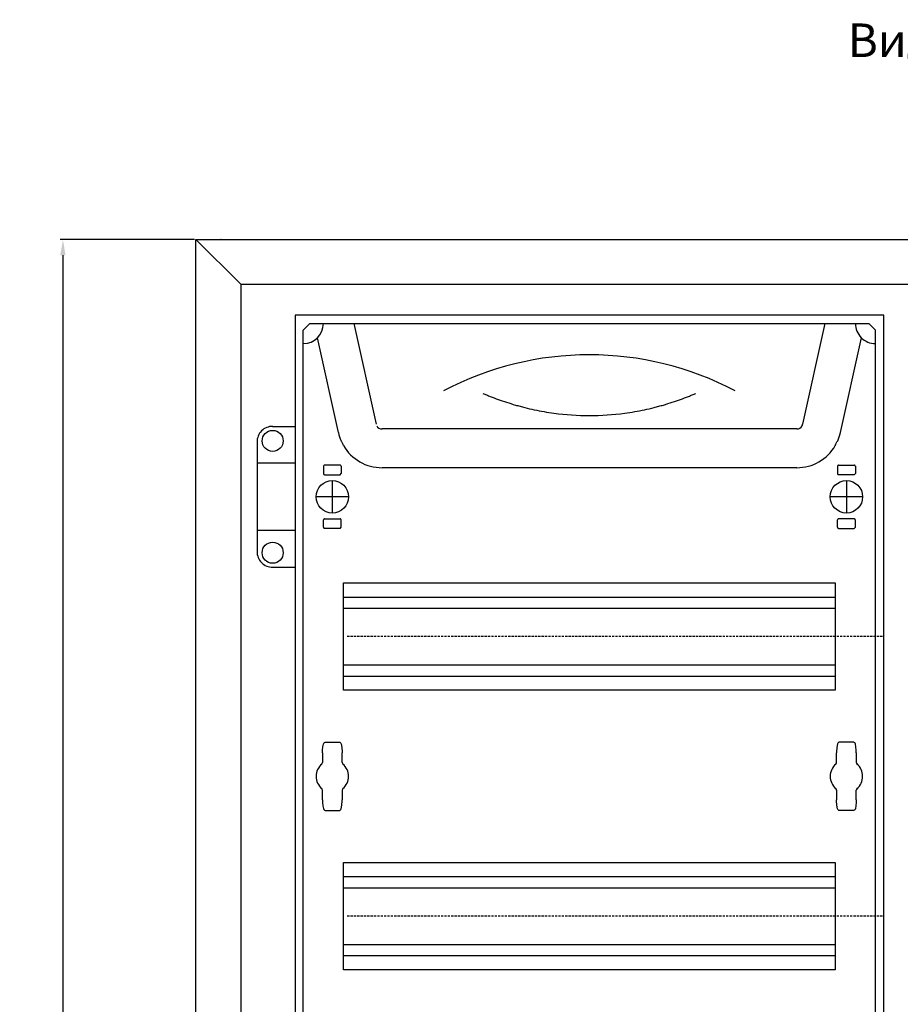
# Model space of a CAD drawing. Units: centimetres. Extents: x 1742 to 4222, y 1040 to 2442.
# Drawn here: x 1742 to 2136, y 1982 to 2423 of the extents above; entities that cross this region are included whole.
import ezdxf

# ---------------------------------------------------------------- set-up
doc = ezdxf.new("R2010")
doc.units = ezdxf.units.CM
doc.header["$MEASUREMENT"] = 0
doc.linetypes.add('штриховаяX2', pattern=[1.5, 1, -0.5])
doc.layers.add('dist', color=7, linetype='Continuous', lineweight=9)
doc.layers.add('layer 1', color=7, linetype='Continuous')
doc.dimstyles.new('ISO-25', dxfattribs={"dimtxt": 15, "dimasz": 15, "dimexe": 1.25, "dimexo": 0.625, "dimgap": 5, "dimtad": 1, "dimdec": 0, "dimtxsty": 'Standard', "dimcen": 2.5, "dimadec": 0, "dimazin": 0, "dimtfac": 1, "dimtdec": 0, "dimtmove": 0, "dimatfit": 3, "dimfxl": 0, "dimarcsym": 0})

# ---------------------------------------------------------------- blocks, each defined once
blk = doc.blocks.new('*D5')
at = {"layer": 'Defpoints', "color": 0}
for p in [(1821.34, 2324.18), (1761.81, 1593.94), (1821.97, 1593.94)]:
    blk.add_point(p, dxfattribs=at)
at = {"layer": 'dist', "color": 0, "lineweight": -2}
for p, q in [((1820.72, 2324.18), (1760.56, 2324.18)), ((1761.81, 2317.18), (1761.81, 1600.94)), ((1821.34, 1593.94), (1760.56, 1593.94))]:
    blk.add_line(p, q, dxfattribs=at)
at = {"layer": 'dist', "color": 0}
for points in [[(1760.64, 2317.18), (1762.97, 2317.18), (1761.81, 2324.18)], [(1760.64, 1600.94), (1762.97, 1600.94), (1761.81, 1593.94)]]:
    blk.add_solid(points, dxfattribs=at)
at = {"layer": 'dist', "color": 0, "insert": (1752.31, 1819.36), "char_height": 15, "attachment_point": 5, "rotation": 90}
blk.add_mtext('730', dxfattribs=at)

msp = doc.modelspace()

# ---------------------------------------------------------------- linework, layer by layer
at = {"layer": 'layer 1', "lineweight": 30}
for points in [[(1841.34, 2304.18), (1841.34, 2304.18), (1821.34, 2324.18), (1821.34, 2324.18)], [(1841.34, 2304.18), (1841.34, 2304.18), (1821.34, 2324.18), (1821.34, 2324.18)], [(1841.34, 2304.18), (1841.34, 2304.18), (1841.34, 1613.94), (1841.34, 1613.94)], [(1841.34, 2304.18), (1841.34, 2304.18), (1841.34, 1613.94), (1841.34, 1613.94)], [(1841.34, 2304.18), (1841.34, 2304.18), (2463.34, 2304.18), (2463.34, 2304.18)], [(1869.34, 2277.67), (1874.32, 2277.67), (1878.34, 2281.7), (1878.34, 2286.67)], [(1872.34, 2286.67), (1872.34, 2286.67), (1869.34, 2283.67), (1869.34, 2283.67)], [(1872.34, 2286.67), (1872.34, 2286.67), (2122.35, 2286.67), (2122.35, 2286.67)], [(1891.96, 2286.67), (1891.96, 2286.67), (1901.96, 2241.58), (1901.96, 2241.58)], [(2102.73, 2286.67), (2102.73, 2286.67), (2092.73, 2241.58), (2092.73, 2241.58)], [(2122.35, 2286.67), (2122.35, 2286.67), (2125.34, 2283.67), (2125.34, 2283.67)], [(1869.34, 2283.67), (1869.34, 2283.67), (1869.34, 2283.67), (1869.34, 2283.67)], [(1869.34, 1634.45), (1869.34, 1634.45), (1869.34, 2283.67), (1869.34, 2283.67)], [(2125.34, 2283.67), (2125.34, 2283.67), (2125.34, 2283.67), (2125.34, 2283.67)], [(2125.34, 1634.45), (2125.34, 1634.45), (2125.34, 2283.67), (2125.34, 2283.67)], [(1885.05, 2237.83), (1885.05, 2237.83), (1875.65, 2280.25), (1875.65, 2280.25)], [(2062.58, 2256.55), (2021.74, 2278.04), (1972.95, 2278.04), (1932.11, 2256.55)], [(2109.64, 2237.83), (2109.64, 2237.83), (2119.04, 2280.25), (2119.04, 2280.25)], [(1981.49, 2246.55), (1992.01, 2245.11), (2002.68, 2245.11), (2013.2, 2246.55)], [(1855.64, 2240.66), (1855.64, 2240.66), (1865.64, 2240.66), (1865.64, 2240.66)], [(1885.05, 2237.83), (1885.33, 2236.57), (1885.73, 2235.34), (1886.24, 2234.16)], [(1902.19, 2240.94), (1902.64, 2240.04), (1903.57, 2239.48), (1904.58, 2239.48)], [(2090.12, 2239.48), (2090.12, 2239.48), (1904.58, 2239.48), (1904.58, 2239.48)], [(2090.12, 2239.48), (2091.12, 2239.48), (2092.05, 2240.04), (2092.5, 2240.94)], [(2092.5, 2240.94), (2092.61, 2241.14), (2092.73, 2241.58), (2092.73, 2241.58)], [(2108.45, 2234.16), (2108.96, 2235.34), (2109.36, 2236.57), (2109.64, 2237.83)], [(1848.64, 2233.65), (1848.64, 2233.65), (1848.64, 2184.64), (1848.64, 2184.64)], [(1887.32, 2232.04), (1890.91, 2225.91), (1897.48, 2222.15), (1904.58, 2222.15)], [(2090.12, 2222.15), (2097.22, 2222.15), (2103.78, 2225.91), (2107.37, 2232.04)], [(1865.64, 2224.15), (1865.64, 2224.15), (1848.64, 2224.15), (1848.64, 2224.15)], [(1878.34, 2222.77), (1878.34, 2222.77), (1878.34, 2219.52), (1878.34, 2219.52)], [(1885.84, 2223.27), (1885.84, 2223.27), (1878.85, 2223.27), (1878.85, 2223.27)], [(1886.34, 2222.77), (1886.34, 2222.77), (1886.34, 2219.52), (1886.34, 2219.52)], [(2090.12, 2222.15), (2090.12, 2222.15), (1904.58, 2222.15), (1904.58, 2222.15)], [(2108.34, 2222.77), (2108.34, 2222.77), (2108.34, 2219.52), (2108.34, 2219.52)], [(2108.85, 2223.27), (2108.85, 2223.27), (2115.84, 2223.27), (2115.84, 2223.27)], [(2116.35, 2222.77), (2116.35, 2222.77), (2116.35, 2219.52), (2116.35, 2219.52)], [(1878.85, 2219.02), (1878.85, 2219.02), (1885.84, 2219.02), (1885.84, 2219.02)], [(1882.34, 2216.4), (1882.34, 2216.4), (1882.34, 2201.89), (1882.34, 2201.89)], [(1885.84, 2219.02), (1885.84, 2219.02), (1886.34, 2219.52), (1886.34, 2219.52)], [(2115.84, 2219.02), (2115.84, 2219.02), (2108.85, 2219.02), (2108.85, 2219.02)], [(2112.34, 2216.4), (2112.34, 2216.4), (2112.34, 2201.89), (2112.34, 2201.89)], [(2115.84, 2219.02), (2115.84, 2219.02), (2116.35, 2219.52), (2116.35, 2219.52)], [(1889.59, 2209.14), (1889.59, 2209.14), (1875.1, 2209.14), (1875.1, 2209.14)], [(2119.59, 2209.14), (2119.59, 2209.14), (2105.1, 2209.14), (2105.1, 2209.14)], [(1878.34, 2195.51), (1878.34, 2195.51), (1878.34, 2198.77), (1878.34, 2198.77)], [(1878.85, 2199.27), (1878.85, 2199.27), (1885.84, 2199.27), (1885.84, 2199.27)], [(1886.34, 2195.51), (1886.34, 2195.51), (1886.34, 2198.77), (1886.34, 2198.77)], [(2108.34, 2195.51), (2108.34, 2195.51), (2108.34, 2198.77), (2108.34, 2198.77)], [(2115.84, 2199.27), (2115.84, 2199.27), (2108.85, 2199.27), (2108.85, 2199.27)], [(2116.35, 2195.51), (2116.35, 2195.51), (2116.35, 2198.77), (2116.35, 2198.77)], [(1865.64, 2194.14), (1865.64, 2194.14), (1848.64, 2194.14), (1848.64, 2194.14)], [(1885.84, 2195.01), (1885.84, 2195.01), (1878.85, 2195.01), (1878.85, 2195.01)], [(1885.84, 2195.01), (1885.84, 2195.01), (1886.34, 2195.51), (1886.34, 2195.51)], [(2108.85, 2195.01), (2108.85, 2195.01), (2115.84, 2195.01), (2115.84, 2195.01)], [(2115.84, 2195.01), (2115.84, 2195.01), (2116.35, 2195.51), (2116.35, 2195.51)], [(1855.64, 2177.64), (1855.64, 2177.64), (1865.64, 2177.64), (1865.64, 2177.64)], [(1887.35, 2164.28), (1887.35, 2164.28), (2107.34, 2164.28), (2107.34, 2164.28)], [(1887.35, 2159.33), (1887.35, 2159.33), (2107.34, 2159.33), (2107.34, 2159.33)], [(1887.35, 2133.92), (1887.35, 2133.92), (2107.34, 2133.92), (2107.34, 2133.92)], [(1887.35, 2128.97), (1887.35, 2128.97), (2107.34, 2128.97), (2107.34, 2128.97)], [(1879.2, 2099.37), (1879.2, 2099.37), (1885.49, 2099.37), (1885.49, 2099.37)], [(2115.49, 2099.37), (2115.49, 2099.37), (2109.19, 2099.37), (2109.19, 2099.37)], [(1877.95, 2094.55), (1877.95, 2094.55), (1877.95, 2090.34), (1877.95, 2090.34)], [(1886.75, 2090.34), (1886.75, 2090.34), (1886.75, 2094.55), (1886.75, 2094.55)], [(2107.94, 2090.34), (2107.94, 2090.34), (2107.94, 2094.55), (2107.94, 2094.55)], [(2116.74, 2094.55), (2116.74, 2094.55), (2116.74, 2090.34), (2116.74, 2090.34)], [(1877.6, 2089.58), (1877.82, 2089.77), (1877.95, 2090.34), (1877.95, 2090.34)], [(1877.6, 2089.58), (1877.6, 2089.58), (1877.62, 2089.61), (1877.62, 2089.61)], [(1886.75, 2090.34), (1886.75, 2090.34), (1886.87, 2089.77), (1887.09, 2089.58)], [(1887.07, 2089.61), (1887.07, 2089.61), (1887.09, 2089.58), (1887.09, 2089.58)], [(2107.6, 2089.58), (2107.82, 2089.77), (2107.94, 2090.34), (2107.94, 2090.34)], [(2107.62, 2089.61), (2107.62, 2089.61), (2107.6, 2089.58), (2107.6, 2089.58)], [(2116.74, 2090.34), (2116.74, 2090.34), (2116.87, 2089.77), (2117.09, 2089.58)], [(2117.09, 2089.58), (2117.09, 2089.58), (2117.07, 2089.61), (2117.07, 2089.61)], [(1877.6, 2078.62), (1877.6, 2078.62), (1877.62, 2078.6), (1877.62, 2078.6)], [(1877.95, 2077.86), (1877.95, 2077.86), (1877.82, 2078.43), (1877.6, 2078.62)], [(1877.95, 2073.66), (1877.95, 2073.66), (1877.95, 2077.86), (1877.95, 2077.86)], [(1887.09, 2078.62), (1886.87, 2078.43), (1886.75, 2077.86), (1886.75, 2077.86)], [(1886.75, 2077.86), (1886.75, 2077.86), (1886.75, 2073.66), (1886.75, 2073.66)], [(1887.07, 2078.6), (1887.07, 2078.6), (1887.09, 2078.62), (1887.09, 2078.62)], [(2107.62, 2078.6), (2107.62, 2078.6), (2107.6, 2078.62), (2107.6, 2078.62)], [(2107.94, 2077.86), (2107.94, 2077.86), (2107.82, 2078.43), (2107.6, 2078.62)], [(2107.94, 2077.86), (2107.94, 2077.86), (2107.94, 2073.66), (2107.94, 2073.66)], [(2117.09, 2078.62), (2116.87, 2078.43), (2116.74, 2077.86), (2116.74, 2077.86)], [(2116.74, 2073.66), (2116.74, 2073.66), (2116.74, 2077.86), (2116.74, 2077.86)], [(2117.09, 2078.62), (2117.09, 2078.62), (2117.07, 2078.6), (2117.07, 2078.6)], [(1879.2, 2068.83), (1879.2, 2068.83), (1885.49, 2068.83), (1885.49, 2068.83)], [(2115.49, 2068.83), (2115.49, 2068.83), (2109.19, 2068.83), (2109.19, 2068.83)], [(1887.35, 2039.24), (1887.35, 2039.24), (2107.34, 2039.24), (2107.34, 2039.24)], [(1887.35, 2034.28), (1887.35, 2034.28), (2107.34, 2034.28), (2107.34, 2034.28)], [(1887.35, 2008.88), (1887.35, 2008.88), (2107.34, 2008.88), (2107.34, 2008.88)], [(1887.35, 2003.93), (1887.35, 2003.93), (2107.34, 2003.93), (2107.34, 2003.93)]]:
    msp.add_open_spline(points, degree=3, dxfattribs=at)
for points, knots in [([(1821.34, 1593.94), (1821.34, 1593.94), (2483.34, 1593.94), (2483.34, 1593.94), (2483.34, 1593.94), (2483.34, 1593.94), (2483.34, 2324.18), (2483.34, 2324.18), (2483.34, 2324.18), (2483.34, 2324.18), (1821.34, 2324.18), (1821.34, 2324.18), (1821.34, 2324.18), (1821.34, 2324.18), (1821.34, 1593.94), (1821.34, 1593.94)], [0, 0, 0, 0, 0.25, 0.25, 0.25, 0.25, 0.5, 0.5, 0.5, 0.5, 0.75, 0.75, 0.75, 0.75, 1, 1, 1, 1]), ([(1832.62, 2324.18), (1832.62, 2324.18), (1832.48, 2324.33), (1832.48, 2324.33), (1832.48, 2324.33), (1832.48, 2324.33), (1832.34, 2324.18), (1832.34, 2324.18), (1832.34, 2324.18), (1832.34, 2324.18), (1832.48, 2324.04), (1832.48, 2324.04), (1832.48, 2324.04), (1832.48, 2324.04), (1832.62, 2324.18), (1832.62, 2324.18), (1832.62, 2324.18), (1832.62, 2324.18), (1832.62, 2324.18), (1832.62, 2324.18)], [0, 0, 0, 0, 0.2, 0.2, 0.2, 0.2, 0.4, 0.4, 0.4, 0.4, 0.6, 0.6, 0.6, 0.6, 0.8, 0.8, 0.8, 0.8, 1, 1, 1, 1]), ([(1832.62, 2324.18), (1832.62, 2324.26), (1832.56, 2324.33), (1832.48, 2324.33), (1832.48, 2324.33), (1832.4, 2324.33), (1832.34, 2324.26), (1832.34, 2324.18), (1832.34, 2324.18), (1832.34, 2324.1), (1832.4, 2324.04), (1832.48, 2324.04), (1832.48, 2324.04), (1832.56, 2324.04), (1832.62, 2324.1), (1832.62, 2324.18), (1832.62, 2324.18), (1832.62, 2324.18), (1832.62, 2324.18), (1832.62, 2324.18)], [0, 0, 0, 0, 0.2, 0.2, 0.2, 0.2, 0.4, 0.4, 0.4, 0.4, 0.6, 0.6, 0.6, 0.6, 0.8, 0.8, 0.8, 0.8, 1, 1, 1, 1]), ([(2129.04, 1627.75), (2129.04, 1627.75), (1865.64, 1627.75), (1865.64, 1627.75), (1865.64, 1627.75), (1865.64, 1627.75), (1865.64, 2290.37), (1865.64, 2290.37), (1865.64, 2290.37), (1865.64, 2290.37), (2129.04, 2290.37), (2129.04, 2290.37), (2129.04, 2290.37), (2129.04, 2290.37), (2129.04, 1627.75), (2129.04, 1627.75)], [0, 0, 0, 0, 0.25, 0.25, 0.25, 0.25, 0.5, 0.5, 0.5, 0.5, 0.75, 0.75, 0.75, 0.75, 1, 1, 1, 1]), ([(2116.35, 2286.67), (2116.35, 2284.28), (2117.29, 2281.99), (2118.98, 2280.31), (2118.98, 2280.31), (2120.67, 2278.62), (2122.96, 2277.67), (2125.34, 2277.67)], [0, 0, 0, 0, 0.5, 0.5, 0.5, 0.5, 1, 1, 1, 1]), ([(1949.71, 2255.4), (1950.24, 2255.17), (1950.77, 2254.94), (1951.33, 2254.72), (1951.33, 2254.72), (1951.87, 2254.49), (1952.44, 2254.26), (1953.01, 2254.04), (1953.01, 2254.04), (1954.15, 2253.59), (1955.33, 2253.14), (1956.54, 2252.7), (1956.54, 2252.7), (1958.97, 2251.83), (1961.54, 2250.99), (1964.25, 2250.2), (1964.25, 2250.2), (1964.93, 2250), (1965.62, 2249.81), (1966.32, 2249.62), (1966.32, 2249.62), (1967.01, 2249.44), (1967.71, 2249.25), (1968.42, 2249.08), (1968.42, 2249.08), (1969.83, 2248.72), (1971.25, 2248.39), (1972.69, 2248.09), (1972.69, 2248.09), (1975.56, 2247.48), (1978.5, 2246.96), (1981.49, 2246.55)], [0, 0, 0, 0, 0.125, 0.125, 0.125, 0.125, 0.25, 0.25, 0.25, 0.25, 0.375, 0.375, 0.375, 0.375, 0.5, 0.5, 0.5, 0.5, 0.625, 0.625, 0.625, 0.625, 0.75, 0.75, 0.75, 0.75, 0.875, 0.875, 0.875, 0.875, 1, 1, 1, 1]), ([(2013.2, 2246.55), (2016.19, 2246.96), (2019.13, 2247.47), (2022, 2248.09), (2022, 2248.09), (2023.44, 2248.39), (2024.86, 2248.72), (2026.27, 2249.08), (2026.27, 2249.08), (2026.98, 2249.25), (2027.68, 2249.44), (2028.38, 2249.62), (2028.38, 2249.62), (2029.07, 2249.81), (2029.76, 2250), (2030.44, 2250.2), (2030.44, 2250.2), (2033.16, 2250.99), (2035.72, 2251.83), (2038.15, 2252.7), (2038.15, 2252.7), (2039.36, 2253.14), (2040.54, 2253.59), (2041.69, 2254.04), (2041.69, 2254.04), (2042.26, 2254.27), (2042.82, 2254.49), (2043.37, 2254.72), (2043.37, 2254.72), (2043.92, 2254.94), (2044.45, 2255.17), (2044.98, 2255.4)], [0, 0, 0, 0, 0.125, 0.125, 0.125, 0.125, 0.25, 0.25, 0.25, 0.25, 0.375, 0.375, 0.375, 0.375, 0.5, 0.5, 0.5, 0.5, 0.625, 0.625, 0.625, 0.625, 0.75, 0.75, 0.75, 0.75, 0.875, 0.875, 0.875, 0.875, 1, 1, 1, 1]), ([(1855.65, 2240.66), (1853.79, 2240.66), (1852.01, 2239.92), (1850.7, 2238.6), (1850.7, 2238.6), (1849.38, 2237.29), (1848.64, 2235.51), (1848.64, 2233.65)], [0, 0, 0, 0, 0.5, 0.5, 0.5, 0.5, 1, 1, 1, 1]), ([(1860.35, 2234.15), (1860.35, 2236.75), (1858.24, 2238.86), (1855.65, 2238.86), (1855.65, 2238.86), (1853.05, 2238.86), (1850.95, 2236.75), (1850.95, 2234.15), (1850.95, 2234.15), (1850.95, 2231.56), (1853.05, 2229.45), (1855.65, 2229.45), (1855.65, 2229.45), (1858.24, 2229.45), (1860.35, 2231.56), (1860.35, 2234.15), (1860.35, 2234.15), (1860.35, 2234.15), (1860.35, 2234.15), (1860.35, 2234.15)], [0, 0, 0, 0, 0.2, 0.2, 0.2, 0.2, 0.4, 0.4, 0.4, 0.4, 0.6, 0.6, 0.6, 0.6, 0.8, 0.8, 0.8, 0.8, 1, 1, 1, 1]), ([(1887.32, 2232.04), (1887.2, 2232.42), (1887.07, 2232.8), (1886.9, 2233.16), (1886.9, 2233.16), (1886.9, 2233.16), (1886.73, 2233.53), (1886.62, 2233.7), (1886.62, 2233.7), (1886.51, 2233.87), (1886.4, 2234.03), (1886.24, 2234.16)], [0, 0, 0, 0, 0.333333, 0.333333, 0.333333, 0.333333, 0.666667, 0.666667, 0.666667, 0.666667, 1, 1, 1, 1]), ([(2107.37, 2232.04), (2107.49, 2232.42), (2107.62, 2232.8), (2107.79, 2233.16), (2107.79, 2233.16), (2107.79, 2233.16), (2107.96, 2233.53), (2108.07, 2233.7), (2108.07, 2233.7), (2108.18, 2233.87), (2108.3, 2234.03), (2108.45, 2234.16)], [0, 0, 0, 0, 0.333333, 0.333333, 0.333333, 0.333333, 0.666667, 0.666667, 0.666667, 0.666667, 1, 1, 1, 1]), ([(1878.85, 2223.27), (1878.85, 2223.27), (1878.58, 2223.22), (1878.49, 2223.13), (1878.49, 2223.13), (1878.4, 2223.04), (1878.34, 2222.77), (1878.34, 2222.77)], [0, 0, 0, 0, 0.5, 0.5, 0.5, 0.5, 1, 1, 1, 1]), ([(1886.34, 2222.77), (1886.34, 2222.77), (1886.29, 2223.04), (1886.2, 2223.13), (1886.2, 2223.13), (1886.11, 2223.22), (1885.84, 2223.27), (1885.84, 2223.27)], [0, 0, 0, 0, 0.5, 0.5, 0.5, 0.5, 1, 1, 1, 1]), ([(2108.85, 2223.27), (2108.85, 2223.27), (2108.59, 2223.22), (2108.49, 2223.13), (2108.49, 2223.13), (2108.4, 2223.04), (2108.34, 2222.77), (2108.34, 2222.77)], [0, 0, 0, 0, 0.5, 0.5, 0.5, 0.5, 1, 1, 1, 1]), ([(2116.35, 2222.77), (2116.35, 2222.77), (2116.29, 2223.04), (2116.2, 2223.13), (2116.2, 2223.13), (2116.1, 2223.22), (2115.84, 2223.27), (2115.84, 2223.27)], [0, 0, 0, 0, 0.5, 0.5, 0.5, 0.5, 1, 1, 1, 1]), ([(1889.59, 2209.14), (1889.59, 2213.15), (1886.35, 2216.4), (1882.34, 2216.4), (1882.34, 2216.4), (1878.34, 2216.4), (1875.1, 2213.15), (1875.1, 2209.14), (1875.1, 2209.14), (1875.1, 2205.14), (1878.34, 2201.89), (1882.34, 2201.89), (1882.34, 2201.89), (1886.35, 2201.89), (1889.59, 2205.14), (1889.59, 2209.14), (1889.59, 2209.14), (1889.59, 2209.14), (1889.59, 2209.14), (1889.59, 2209.14)], [0, 0, 0, 0, 0.2, 0.2, 0.2, 0.2, 0.4, 0.4, 0.4, 0.4, 0.6, 0.6, 0.6, 0.6, 0.8, 0.8, 0.8, 0.8, 1, 1, 1, 1]), ([(1878.34, 2219.52), (1878.34, 2219.52), (1878.4, 2219.26), (1878.49, 2219.17), (1878.49, 2219.17), (1878.58, 2219.08), (1878.85, 2219.02), (1878.85, 2219.02)], [0, 0, 0, 0, 0.5, 0.5, 0.5, 0.5, 1, 1, 1, 1]), ([(2119.59, 2209.14), (2119.59, 2213.15), (2116.35, 2216.4), (2112.34, 2216.4), (2112.34, 2216.4), (2108.34, 2216.4), (2105.1, 2213.15), (2105.1, 2209.14), (2105.1, 2209.14), (2105.1, 2205.14), (2108.34, 2201.89), (2112.34, 2201.89), (2112.34, 2201.89), (2116.35, 2201.89), (2119.59, 2205.14), (2119.59, 2209.14), (2119.59, 2209.14), (2119.59, 2209.14), (2119.59, 2209.14), (2119.59, 2209.14)], [0, 0, 0, 0, 0.2, 0.2, 0.2, 0.2, 0.4, 0.4, 0.4, 0.4, 0.6, 0.6, 0.6, 0.6, 0.8, 0.8, 0.8, 0.8, 1, 1, 1, 1]), ([(2108.34, 2219.52), (2108.34, 2219.52), (2108.4, 2219.26), (2108.49, 2219.17), (2108.49, 2219.17), (2108.59, 2219.08), (2108.85, 2219.02), (2108.85, 2219.02)], [0, 0, 0, 0, 0.5, 0.5, 0.5, 0.5, 1, 1, 1, 1]), ([(1878.85, 2199.27), (1878.85, 2199.27), (1878.58, 2199.21), (1878.49, 2199.12), (1878.49, 2199.12), (1878.4, 2199.03), (1878.34, 2198.77), (1878.34, 2198.77)], [0, 0, 0, 0, 0.5, 0.5, 0.5, 0.5, 1, 1, 1, 1]), ([(1886.34, 2198.77), (1886.34, 2198.77), (1886.29, 2199.03), (1886.2, 2199.12), (1886.2, 2199.12), (1886.11, 2199.21), (1885.84, 2199.27), (1885.84, 2199.27)], [0, 0, 0, 0, 0.5, 0.5, 0.5, 0.5, 1, 1, 1, 1]), ([(2108.85, 2199.27), (2108.85, 2199.27), (2108.59, 2199.21), (2108.49, 2199.12), (2108.49, 2199.12), (2108.4, 2199.03), (2108.34, 2198.77), (2108.34, 2198.77)], [0, 0, 0, 0, 0.5, 0.5, 0.5, 0.5, 1, 1, 1, 1]), ([(2116.35, 2198.77), (2116.35, 2198.77), (2116.29, 2199.03), (2116.2, 2199.12), (2116.2, 2199.12), (2116.1, 2199.21), (2115.84, 2199.27), (2115.84, 2199.27)], [0, 0, 0, 0, 0.5, 0.5, 0.5, 0.5, 1, 1, 1, 1]), ([(1878.34, 2195.51), (1878.34, 2195.51), (1878.4, 2195.26), (1878.49, 2195.16), (1878.49, 2195.16), (1878.58, 2195.07), (1878.85, 2195.01), (1878.85, 2195.01)], [0, 0, 0, 0, 0.5, 0.5, 0.5, 0.5, 1, 1, 1, 1]), ([(2108.34, 2195.51), (2108.34, 2195.51), (2108.4, 2195.26), (2108.49, 2195.16), (2108.49, 2195.16), (2108.59, 2195.07), (2108.85, 2195.01), (2108.85, 2195.01)], [0, 0, 0, 0, 0.5, 0.5, 0.5, 0.5, 1, 1, 1, 1]), ([(1848.64, 2184.64), (1848.64, 2182.78), (1849.38, 2181), (1850.7, 2179.69), (1850.7, 2179.69), (1852.01, 2178.37), (1853.79, 2177.64), (1855.65, 2177.64)], [0, 0, 0, 0, 0.5, 0.5, 0.5, 0.5, 1, 1, 1, 1]), ([(1860.35, 2184.14), (1860.35, 2186.73), (1858.24, 2188.84), (1855.65, 2188.84), (1855.65, 2188.84), (1853.05, 2188.84), (1850.95, 2186.73), (1850.95, 2184.14), (1850.95, 2184.14), (1850.95, 2181.54), (1853.05, 2179.43), (1855.65, 2179.43), (1855.65, 2179.43), (1858.24, 2179.43), (1860.35, 2181.54), (1860.35, 2184.14), (1860.35, 2184.14), (1860.35, 2184.14), (1860.35, 2184.14), (1860.35, 2184.14)], [0, 0, 0, 0, 0.2, 0.2, 0.2, 0.2, 0.4, 0.4, 0.4, 0.4, 0.6, 0.6, 0.6, 0.6, 0.8, 0.8, 0.8, 0.8, 1, 1, 1, 1]), ([(2107.34, 2170.63), (2107.34, 2170.63), (1887.35, 2170.63), (1887.35, 2170.63), (1887.35, 2170.63), (1887.35, 2170.63), (1887.35, 2122.62), (1887.35, 2122.62), (1887.35, 2122.62), (1887.35, 2122.62), (2107.34, 2122.62), (2107.34, 2122.62), (2107.34, 2122.62), (2107.34, 2122.62), (2107.34, 2170.63), (2107.34, 2170.63)], [0, 0, 0, 0, 0.25, 0.25, 0.25, 0.25, 0.5, 0.5, 0.5, 0.5, 0.75, 0.75, 0.75, 0.75, 1, 1, 1, 1]), ([(1877.95, 2094.55), (1877.95, 2094.55), (1877.97, 2095.82), (1877.97, 2095.82), (1877.97, 2095.82), (1877.97, 2095.82), (1878.09, 2097.28), (1878.09, 2097.28), (1878.09, 2097.28), (1878.09, 2097.28), (1878.34, 2098.51), (1878.34, 2098.51), (1878.34, 2098.51), (1878.34, 2098.51), (1878.49, 2098.87), (1878.49, 2098.87), (1878.49, 2098.87), (1878.49, 2098.87), (1878.64, 2099.09), (1878.64, 2099.09), (1878.64, 2099.09), (1878.64, 2099.09), (1878.84, 2099.27), (1878.84, 2099.27), (1878.84, 2099.27), (1878.84, 2099.27), (1879.06, 2099.36), (1879.06, 2099.36), (1879.06, 2099.36), (1879.06, 2099.36), (1879.2, 2099.36), (1879.2, 2099.36)], [0, 0, 0, 0, 0.125, 0.125, 0.125, 0.125, 0.25, 0.25, 0.25, 0.25, 0.375, 0.375, 0.375, 0.375, 0.5, 0.5, 0.5, 0.5, 0.625, 0.625, 0.625, 0.625, 0.75, 0.75, 0.75, 0.75, 0.875, 0.875, 0.875, 0.875, 1, 1, 1, 1]), ([(1885.49, 2099.37), (1885.49, 2099.37), (1885.5, 2099.37), (1885.5, 2099.37), (1885.5, 2099.37), (1885.5, 2099.37), (1885.74, 2099.32), (1885.74, 2099.32), (1885.74, 2099.32), (1885.74, 2099.32), (1885.91, 2099.22), (1885.91, 2099.22), (1885.91, 2099.22), (1885.91, 2099.22), (1886.05, 2099.09), (1886.05, 2099.09), (1886.05, 2099.09), (1886.05, 2099.09), (1886.19, 2098.89), (1886.19, 2098.89), (1886.19, 2098.89), (1886.19, 2098.89), (1886.33, 2098.57), (1886.33, 2098.57), (1886.33, 2098.57), (1886.33, 2098.57), (1886.5, 2097.94), (1886.5, 2097.94), (1886.5, 2097.94), (1886.5, 2097.94), (1886.65, 2096.88), (1886.65, 2096.88), (1886.65, 2096.88), (1886.65, 2096.88), (1886.74, 2095.19), (1886.74, 2095.19), (1886.74, 2095.19), (1886.74, 2095.19), (1886.75, 2094.55), (1886.75, 2094.55)], [0, 0, 0, 0, 0.1, 0.1, 0.1, 0.1, 0.2, 0.2, 0.2, 0.2, 0.3, 0.3, 0.3, 0.3, 0.4, 0.4, 0.4, 0.4, 0.5, 0.5, 0.5, 0.5, 0.6, 0.6, 0.6, 0.6, 0.7, 0.7, 0.7, 0.7, 0.8, 0.8, 0.8, 0.8, 0.9, 0.9, 0.9, 0.9, 1, 1, 1, 1]), ([(2109.19, 2099.37), (2109.19, 2099.37), (2109.19, 2099.37), (2109.19, 2099.37), (2109.19, 2099.37), (2109.19, 2099.37), (2108.95, 2099.32), (2108.95, 2099.32), (2108.95, 2099.32), (2108.95, 2099.32), (2108.78, 2099.22), (2108.78, 2099.22), (2108.78, 2099.22), (2108.78, 2099.22), (2108.64, 2099.09), (2108.64, 2099.09), (2108.64, 2099.09), (2108.64, 2099.09), (2108.51, 2098.89), (2108.51, 2098.89), (2108.51, 2098.89), (2108.51, 2098.89), (2108.36, 2098.57), (2108.36, 2098.57), (2108.36, 2098.57), (2108.36, 2098.57), (2108.19, 2097.94), (2108.19, 2097.94), (2108.19, 2097.94), (2108.19, 2097.94), (2108.04, 2096.88), (2108.04, 2096.88), (2108.04, 2096.88), (2108.04, 2096.88), (2107.95, 2095.19), (2107.95, 2095.19), (2107.95, 2095.19), (2107.95, 2095.19), (2107.94, 2094.55), (2107.94, 2094.55)], [0, 0, 0, 0, 0.1, 0.1, 0.1, 0.1, 0.2, 0.2, 0.2, 0.2, 0.3, 0.3, 0.3, 0.3, 0.4, 0.4, 0.4, 0.4, 0.5, 0.5, 0.5, 0.5, 0.6, 0.6, 0.6, 0.6, 0.7, 0.7, 0.7, 0.7, 0.8, 0.8, 0.8, 0.8, 0.9, 0.9, 0.9, 0.9, 1, 1, 1, 1]), ([(2116.74, 2094.55), (2116.74, 2094.55), (2116.72, 2095.82), (2116.72, 2095.82), (2116.72, 2095.82), (2116.72, 2095.82), (2116.6, 2097.28), (2116.6, 2097.28), (2116.6, 2097.28), (2116.6, 2097.28), (2116.35, 2098.51), (2116.35, 2098.51), (2116.35, 2098.51), (2116.35, 2098.51), (2116.2, 2098.87), (2116.2, 2098.87), (2116.2, 2098.87), (2116.2, 2098.87), (2116.05, 2099.09), (2116.05, 2099.09), (2116.05, 2099.09), (2116.05, 2099.09), (2115.85, 2099.27), (2115.85, 2099.27), (2115.85, 2099.27), (2115.85, 2099.27), (2115.63, 2099.36), (2115.63, 2099.36), (2115.63, 2099.36), (2115.63, 2099.36), (2115.49, 2099.36), (2115.49, 2099.36)], [0, 0, 0, 0, 0.125, 0.125, 0.125, 0.125, 0.25, 0.25, 0.25, 0.25, 0.375, 0.375, 0.375, 0.375, 0.5, 0.5, 0.5, 0.5, 0.625, 0.625, 0.625, 0.625, 0.75, 0.75, 0.75, 0.75, 0.875, 0.875, 0.875, 0.875, 1, 1, 1, 1]), ([(1877.62, 2089.61), (1876.02, 2088.23), (1875.1, 2086.22), (1875.1, 2084.1), (1875.1, 2084.1), (1875.1, 2081.99), (1876.02, 2079.97), (1877.62, 2078.6)], [0, 0, 0, 0, 0.5, 0.5, 0.5, 0.5, 1, 1, 1, 1]), ([(1887.07, 2078.6), (1888.67, 2079.97), (1889.59, 2081.99), (1889.59, 2084.1), (1889.59, 2084.1), (1889.59, 2086.22), (1888.67, 2088.23), (1887.07, 2089.61)], [0, 0, 0, 0, 0.5, 0.5, 0.5, 0.5, 1, 1, 1, 1]), ([(2107.62, 2089.61), (2106.02, 2088.23), (2105.1, 2086.22), (2105.1, 2084.1), (2105.1, 2084.1), (2105.1, 2081.99), (2106.02, 2079.97), (2107.62, 2078.6)], [0, 0, 0, 0, 0.5, 0.5, 0.5, 0.5, 1, 1, 1, 1]), ([(2117.07, 2078.6), (2118.67, 2079.97), (2119.59, 2081.99), (2119.59, 2084.1), (2119.59, 2084.1), (2119.59, 2086.22), (2118.67, 2088.23), (2117.07, 2089.61)], [0, 0, 0, 0, 0.5, 0.5, 0.5, 0.5, 1, 1, 1, 1]), ([(1877.95, 2073.66), (1877.95, 2073.66), (1877.97, 2072.38), (1877.97, 2072.38), (1877.97, 2072.38), (1877.97, 2072.38), (1878.09, 2070.93), (1878.09, 2070.93), (1878.09, 2070.93), (1878.09, 2070.93), (1878.34, 2069.69), (1878.34, 2069.69), (1878.34, 2069.69), (1878.34, 2069.69), (1878.49, 2069.34), (1878.49, 2069.34), (1878.49, 2069.34), (1878.49, 2069.34), (1878.64, 2069.11), (1878.64, 2069.11), (1878.64, 2069.11), (1878.64, 2069.11), (1878.84, 2068.94), (1878.84, 2068.94), (1878.84, 2068.94), (1878.84, 2068.94), (1879.06, 2068.85), (1879.06, 2068.85), (1879.06, 2068.85), (1879.06, 2068.85), (1879.2, 2068.85), (1879.2, 2068.85)], [0, 0, 0, 0, 0.125, 0.125, 0.125, 0.125, 0.25, 0.25, 0.25, 0.25, 0.375, 0.375, 0.375, 0.375, 0.5, 0.5, 0.5, 0.5, 0.625, 0.625, 0.625, 0.625, 0.75, 0.75, 0.75, 0.75, 0.875, 0.875, 0.875, 0.875, 1, 1, 1, 1]), ([(1885.49, 2068.84), (1885.49, 2068.84), (1885.5, 2068.83), (1885.5, 2068.83), (1885.5, 2068.83), (1885.5, 2068.83), (1885.74, 2068.88), (1885.74, 2068.88), (1885.74, 2068.88), (1885.74, 2068.88), (1885.91, 2068.98), (1885.91, 2068.98), (1885.91, 2068.98), (1885.91, 2068.98), (1886.05, 2069.11), (1886.05, 2069.11), (1886.05, 2069.11), (1886.05, 2069.11), (1886.19, 2069.31), (1886.19, 2069.31), (1886.19, 2069.31), (1886.19, 2069.31), (1886.33, 2069.63), (1886.33, 2069.63), (1886.33, 2069.63), (1886.33, 2069.63), (1886.5, 2070.26), (1886.5, 2070.26), (1886.5, 2070.26), (1886.5, 2070.26), (1886.65, 2071.32), (1886.65, 2071.32), (1886.65, 2071.32), (1886.65, 2071.32), (1886.74, 2073.02), (1886.74, 2073.02), (1886.74, 2073.02), (1886.74, 2073.02), (1886.75, 2073.66), (1886.75, 2073.66)], [0, 0, 0, 0, 0.1, 0.1, 0.1, 0.1, 0.2, 0.2, 0.2, 0.2, 0.3, 0.3, 0.3, 0.3, 0.4, 0.4, 0.4, 0.4, 0.5, 0.5, 0.5, 0.5, 0.6, 0.6, 0.6, 0.6, 0.7, 0.7, 0.7, 0.7, 0.8, 0.8, 0.8, 0.8, 0.9, 0.9, 0.9, 0.9, 1, 1, 1, 1]), ([(2109.19, 2068.84), (2109.19, 2068.84), (2109.19, 2068.83), (2109.19, 2068.83), (2109.19, 2068.83), (2109.19, 2068.83), (2108.95, 2068.88), (2108.95, 2068.88), (2108.95, 2068.88), (2108.95, 2068.88), (2108.78, 2068.98), (2108.78, 2068.98), (2108.78, 2068.98), (2108.78, 2068.98), (2108.64, 2069.11), (2108.64, 2069.11), (2108.64, 2069.11), (2108.64, 2069.11), (2108.51, 2069.31), (2108.51, 2069.31), (2108.51, 2069.31), (2108.51, 2069.31), (2108.36, 2069.63), (2108.36, 2069.63), (2108.36, 2069.63), (2108.36, 2069.63), (2108.19, 2070.26), (2108.19, 2070.26), (2108.19, 2070.26), (2108.19, 2070.26), (2108.04, 2071.32), (2108.04, 2071.32), (2108.04, 2071.32), (2108.04, 2071.32), (2107.95, 2073.02), (2107.95, 2073.02), (2107.95, 2073.02), (2107.95, 2073.02), (2107.94, 2073.66), (2107.94, 2073.66)], [0, 0, 0, 0, 0.1, 0.1, 0.1, 0.1, 0.2, 0.2, 0.2, 0.2, 0.3, 0.3, 0.3, 0.3, 0.4, 0.4, 0.4, 0.4, 0.5, 0.5, 0.5, 0.5, 0.6, 0.6, 0.6, 0.6, 0.7, 0.7, 0.7, 0.7, 0.8, 0.8, 0.8, 0.8, 0.9, 0.9, 0.9, 0.9, 1, 1, 1, 1]), ([(2116.74, 2073.66), (2116.74, 2073.66), (2116.72, 2072.38), (2116.72, 2072.38), (2116.72, 2072.38), (2116.72, 2072.38), (2116.6, 2070.93), (2116.6, 2070.93), (2116.6, 2070.93), (2116.6, 2070.93), (2116.35, 2069.69), (2116.35, 2069.69), (2116.35, 2069.69), (2116.35, 2069.69), (2116.2, 2069.34), (2116.2, 2069.34), (2116.2, 2069.34), (2116.2, 2069.34), (2116.05, 2069.11), (2116.05, 2069.11), (2116.05, 2069.11), (2116.05, 2069.11), (2115.85, 2068.94), (2115.85, 2068.94), (2115.85, 2068.94), (2115.85, 2068.94), (2115.63, 2068.85), (2115.63, 2068.85), (2115.63, 2068.85), (2115.63, 2068.85), (2115.49, 2068.85), (2115.49, 2068.85)], [0, 0, 0, 0, 0.125, 0.125, 0.125, 0.125, 0.25, 0.25, 0.25, 0.25, 0.375, 0.375, 0.375, 0.375, 0.5, 0.5, 0.5, 0.5, 0.625, 0.625, 0.625, 0.625, 0.75, 0.75, 0.75, 0.75, 0.875, 0.875, 0.875, 0.875, 1, 1, 1, 1]), ([(2107.34, 2045.59), (2107.34, 2045.59), (1887.35, 2045.59), (1887.35, 2045.59), (1887.35, 2045.59), (1887.35, 2045.59), (1887.35, 1997.57), (1887.35, 1997.57), (1887.35, 1997.57), (1887.35, 1997.57), (2107.34, 1997.57), (2107.34, 1997.57), (2107.34, 1997.57), (2107.34, 1997.57), (2107.34, 2045.59), (2107.34, 2045.59)], [0, 0, 0, 0, 0.25, 0.25, 0.25, 0.25, 0.5, 0.5, 0.5, 0.5, 0.75, 0.75, 0.75, 0.75, 1, 1, 1, 1])]:
    msp.add_open_spline(points, degree=3, knots=knots, dxfattribs=at)
at = {"layer": 'layer 1', "linetype": 'штриховаяX2'}
for points in [[(2128.48, 2146.62), (2128.48, 2146.62), (1888.48, 2146.62), (1888.48, 2146.62)], [(2128.48, 2021.58), (2128.48, 2021.58), (1888.48, 2021.58), (1888.48, 2021.58)]]:
    msp.add_open_spline(points, degree=3, dxfattribs=at)

# ---------------------------------------------------------------- texts
at = {"linetype": 'Continuous', "insert": (2112.96, 2420.86), "char_height": 15, "attachment_point": 1}
msp.add_mtext('{\\fArial|b0|i0|c204|p34;Вид без двери}', dxfattribs=at)

# ---------------------------------------------------------------- dimensions: what is measured, and where the dimension line sits
at = {"layer": 'dist'}
dim = msp.add_linear_dim(base=(1761.81, 1593.94), p1=(1821.34, 2324.18), p2=(1821.97, 1593.94), angle=90, dimstyle='ISO-25', override={"dimtxt": 15, "dimasz": 7, "dimgap": 2}, dxfattribs=at)
dim.commit()
dim.dimension.update_dxf_attribs({"geometry": '*D5', "text_midpoint": (1761.81, 1819.36), "dimtype": 160})

doc.saveas('drawing.dxf')
